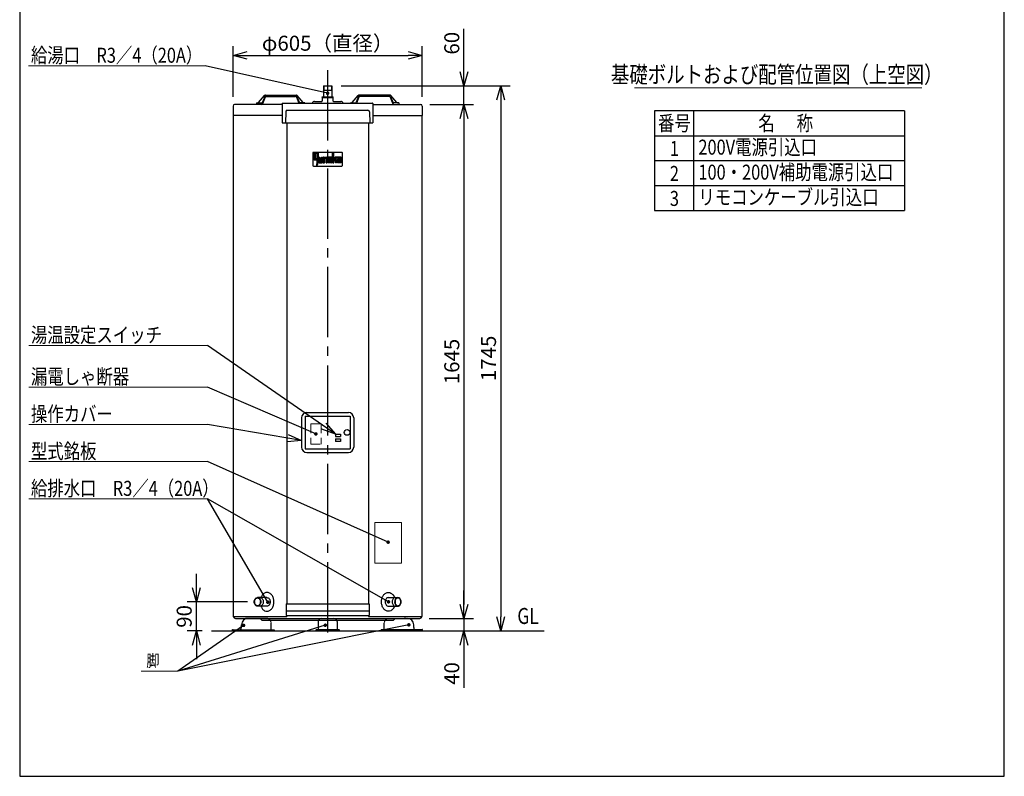
# Model space of a CAD drawing. Extents: x 0 to 3150, y 0 to 4455.
# Drawn here: x 0 to 3150, y 0 to 2422 of the extents above; entities that cross this region are included whole.
import ezdxf
from ezdxf.enums import TextEntityAlignment as Align

# ---------------------------------------------------------------- set-up
doc = ezdxf.new("R2010")
doc.units = 0
doc.header["$LTSCALE"] = 15
doc.header["$PDMODE"] = 35
doc.header["$PDSIZE"] = 1
doc.linetypes.add('HASEN2', pattern=[3, 2, -1])
doc.linetypes.add('ITTEN1', pattern=[21, 15, -2, 2, -2])
doc.layers.get('0').update_dxf_attribs({"color": 3, "linetype": 'CONTINUOUS', "lineweight": 25})
doc.layers.get('Defpoints').update_dxf_attribs({"linetype": 'CONTINUOUS'})
for name, color, linetype in [('BORDER', 5, 'CONTINUOUS'), ('DASH', 3, 'HASEN2'), ('MCEN', 4, 'ITTEN1'), ('ZUKEI', 2, 'CONTINUOUS')]:
    doc.layers.add(name, color=color, linetype=linetype)
for name, color, linetype, lineweight in [('DIM', 7, 'CONTINUOUS', 18), ('DIMTEXT', 7, 'CONTINUOUS', 18), ('HOJO', 5, 'CONTINUOUS', 18), ('WAKU', 3, 'CONTINUOUS', 25)]:
    doc.layers.add(name, color=color, linetype=linetype, lineweight=lineweight)
doc.styles.get("Standard").update_dxf_attribs({"font": 'sse', "width": 0.8, "bigfont": 'bigfont'})
doc.dimstyles.get("Standard").update_dxf_attribs({"dimscale": 15, "dimtxt": 0.18, "dimasz": 0.18, "dimexe": 0.18, "dimexo": 0.0625, "dimgap": 0.09, "dimtad": 0, "dimtih": 1, "dimtoh": 1, "dimdec": 4, "dimzin": 0, "dimdsep": 46, "dimtxsty": 'STANDARD', "dimcen": 0.09, "dimadec": 0, "dimazin": 0, "dimtfac": 1, "dimtdec": 4, "dimtofl": 0, "dimtmove": 0, "dimatfit": 3, "dimfxl": 1, "dimtolj": 1, "dimtzin": 0, "dimarcsym": 0})
pattern_1 = [(45, (886.56462, 1770.77531), (-0.1122532, 0.1122532), [])]

# ---------------------------------------------------------------- blocks, each defined once
blk = doc.blocks.new('waku0')
for p, q in [((0, 1), (0, 0)), ((1, 0), (1, 1)), ((0, 0), (1, 0))]:
    blk.add_line(p, q)
blk = doc.blocks.new('_Open30')
at = {"color": 0, "linetype": 'ByBlock', "lineweight": -2}
for p, q in [((-1, 0.268), (0, 0)), ((0, 0), (-1, -0.268)), ((0, 0), (-1, 0))]:
    blk.add_line(p, q, dxfattribs=at)
blk = doc.blocks.new('*D10')
at = {"layer": 'Defpoints', "color": 0}
for p in [(565.3, 558.5), (759.1, 558.5), (613.3, 465.2)]:
    blk.add_point(p, dxfattribs=at)
at = {"layer": 'DIM', "color": 0, "lineweight": -2}
for p, q in [((565.3, 603.5), (565.3, 648.5)), ((729.1, 558.5), (535.3, 558.5)), ((565.3, 465.2), (565.3, 558.5)), ((583.3, 465.2), (535.3, 465.2)), ((565.3, 420.2), (565.3, 375.2))]:
    blk.add_line(p, q, dxfattribs=at)
at = {"layer": 'DIM', "color": 0, "lineweight": -2, "xscale": 45, "yscale": 45, "zscale": 45}
for p, rotation in [((565.3, 558.5), 270), ((565.3, 465.2), 90)]:
    blk.add_blockref('_Open30', p, dxfattribs=dict(at, rotation=rotation))
at = {"layer": 'DIM', "color": 0, "lineweight": 18, "insert": (526.3, 511.8), "char_height": 48, "attachment_point": 5, "rotation": 90}
blk.add_mtext('\\A1;90', dxfattribs=at)
blk = doc.blocks.new('*D11')
at = {"layer": 'Defpoints', "color": 0}
for p in [(998.7, 2210.4), (985.1, 465.2), (1538.8, 465.2)]:
    blk.add_point(p, dxfattribs=at)
at = {"layer": 'DIM', "color": 0, "lineweight": -2}
for p, q in [((1028.7, 2210.4), (1568.8, 2210.4)), ((1538.8, 2165.4), (1538.8, 510.2)), ((1015.1, 465.2), (1568.8, 465.2))]:
    blk.add_line(p, q, dxfattribs=at)
at = {"layer": 'DIM', "color": 0, "lineweight": -2, "xscale": 45, "yscale": 45, "zscale": 45}
for p, rotation in [((1538.8, 2210.4), 90), ((1538.8, 465.2), 270)]:
    blk.add_blockref('_Open30', p, dxfattribs=dict(at, rotation=rotation))
at = {"layer": 'DIM', "color": 0, "lineweight": 18, "insert": (1499.8, 1337.8), "char_height": 48, "attachment_point": 5, "rotation": 90}
blk.add_mtext('\\A1;1745', dxfattribs=at)
blk = doc.blocks.new('*D12')
at = {"layer": 'Defpoints', "color": 0}
for p in [(1282.6, 2150.4), (1280.2, 505.2), (1421.4, 505.2)]:
    blk.add_point(p, dxfattribs=at)
at = {"layer": 'DIM', "color": 0, "lineweight": -2}
for p, q in [((1312.6, 2150.4), (1451.4, 2150.4)), ((1421.4, 2105.4), (1421.4, 550.2)), ((1310.2, 505.2), (1451.4, 505.2))]:
    blk.add_line(p, q, dxfattribs=at)
at = {"layer": 'DIM', "color": 0, "lineweight": -2, "xscale": 45, "yscale": 45, "zscale": 45}
for p, rotation in [((1421.4, 2150.4), 90), ((1421.4, 505.2), 270)]:
    blk.add_blockref('_Open30', p, dxfattribs=dict(at, rotation=rotation))
at = {"layer": 'DIM', "color": 0, "lineweight": 18, "insert": (1382.4, 1327.8), "char_height": 48, "attachment_point": 5, "rotation": 90}
blk.add_mtext('\\A1;1645', dxfattribs=at)
blk = doc.blocks.new('*D13')
at = {"layer": 'Defpoints', "color": 0}
for p in [(1319.4, 505.2), (1317, 465.2), (1421.4, 465.2)]:
    blk.add_point(p, dxfattribs=at)
at = {"layer": 'DIM', "color": 0, "lineweight": -2}
for p, q in [((1421.4, 550.2), (1421.4, 595.2)), ((1349.4, 505.2), (1451.4, 505.2)), ((1421.4, 505.2), (1421.4, 465.2)), ((1347, 465.2), (1451.4, 465.2)), ((1421.4, 420.2), (1421.4, 283))]:
    blk.add_line(p, q, dxfattribs=at)
at = {"layer": 'DIM', "color": 0, "lineweight": -2, "xscale": 45, "yscale": 45, "zscale": 45}
for p, rotation in [((1421.4, 505.2), 270), ((1421.4, 465.2), 90)]:
    blk.add_blockref('_Open30', p, dxfattribs=dict(at, rotation=rotation))
at = {"layer": 'DIM', "color": 0, "lineweight": 18, "insert": (1382.4, 329.1), "char_height": 48, "attachment_point": 5, "rotation": 90}
blk.add_mtext('\\A1;40', dxfattribs=at)
blk = doc.blocks.new('*D14')
at = {"layer": 'Defpoints', "color": 0}
for p in [(998.7, 2210.4), (1421.4, 2210.4), (1321.8, 2150.4)]:
    blk.add_point(p, dxfattribs=at)
at = {"layer": 'DIM', "color": 0, "lineweight": -2}
for p, q in [((1421.4, 2255.4), (1421.4, 2392.5)), ((1028.7, 2210.4), (1451.4, 2210.4)), ((1421.4, 2150.4), (1421.4, 2210.4)), ((1351.8, 2150.4), (1451.4, 2150.4)), ((1421.4, 2105.4), (1421.4, 2060.4))]:
    blk.add_line(p, q, dxfattribs=at)
at = {"layer": 'DIM', "color": 0, "lineweight": -2, "xscale": 45, "yscale": 45, "zscale": 45}
for p, rotation in [((1421.4, 2210.4), 270), ((1421.4, 2150.4), 90)]:
    blk.add_blockref('_Open30', p, dxfattribs=dict(at, rotation=rotation))
at = {"layer": 'DIM', "color": 0, "lineweight": 18, "insert": (1382.4, 2346.5), "char_height": 48, "attachment_point": 5, "rotation": 90}
blk.add_mtext('\\A1;60', dxfattribs=at)
blk = doc.blocks.new('*D15')
at = {"layer": 'Defpoints', "color": 0}
for p in [(1287.6, 2307.4), (682.6, 2145.4), (1287.6, 2145.4)]:
    blk.add_point(p, dxfattribs=at)
at = {"layer": 'DIM', "color": 0, "lineweight": -2}
for p, q in [((682.6, 2175.4), (682.6, 2337.4)), ((1287.6, 2175.4), (1287.6, 2337.4)), ((727.6, 2307.4), (1242.6, 2307.4))]:
    blk.add_line(p, q, dxfattribs=at)
at = {"layer": 'DIM', "color": 0, "lineweight": -2, "xscale": 45, "yscale": 45, "zscale": 45, "rotation": 180}
blk.add_blockref('_Open30', (682.6, 2307.4), dxfattribs=at)
at = {"layer": 'DIM', "color": 0, "lineweight": -2, "xscale": 45, "yscale": 45, "zscale": 45}
blk.add_blockref('_Open30', (1287.6, 2307.4), dxfattribs=at)
at = {"layer": 'DIM', "color": 0, "lineweight": 18, "insert": (985.1, 2346.4), "char_height": 48, "attachment_point": 5}
blk.add_mtext('\\A1;φ605（直径）', dxfattribs=at)

msp = doc.modelspace()

# ---------------------------------------------------------------- hatches: boundary and pattern name
h = msp.add_hatch()
h.set_pattern_fill('ANSI31', scale=0.05, style=0)
h.set_pattern_definition(pattern_1)
edge = h.paths.add_edge_path()
edge.add_line((941.38635099, 1995.16429334), (945.46515099, 1995.16429334))
edge.add_line((945.46515099, 1995.16429334), (945.46515099, 1978.10749334))
edge.add_arc((946.57755099, 1978.10749334), 1.1124, 180, 270)
edge.add_line((946.57755099, 1976.99509334), (950.28555099, 1976.99509334))
edge.add_line((950.28555099, 1976.99509334), (950.28555099, 1995.16429334))
edge.add_line((950.28555099, 1995.16429334), (954.36435099, 1995.16429334))
edge.add_line((954.36435099, 1995.16429334), (954.36435099, 1964.75869334))
edge.add_line((954.36435099, 1964.75869334), (954.36435099, 1964.69733445))
edge.add_arc((939.53235099, 1964.69733445), 14.832, -38.1572265874, 0, ccw=False)
edge.add_line((951.19502459, 1955.5338052), (950.28555099, 1954.37629334))
edge.add_line((950.28555099, 1954.37629334), (950.28555099, 1972.91629334))
edge.add_line((950.28555099, 1972.91629334), (943.24035099, 1972.91629334))
edge.add_arc((943.24035099, 1974.77029334), 1.854, 180, 270, ccw=False)
edge.add_line((941.38635099, 1974.77029334), (941.38635099, 1995.16429334))
edge = h.paths.add_edge_path(flags=16)
edge.add_line((954.36435099, 1964.75869334), (954.36435099, 1964.69733445))
h = msp.add_hatch()
h.set_pattern_fill('ANSI31', scale=0.05, style=0)
h.set_pattern_definition(pattern_1)
edge = h.paths.add_edge_path()
edge.add_line((1014.43395099, 1982.18629334), (1009.24275099, 1982.18629334))
edge.add_line((1009.24275099, 1982.18629334), (1004.79315099, 1974.77029334))
edge.add_line((1004.79315099, 1974.77029334), (1004.79315099, 1995.16429334))
edge.add_line((1004.79315099, 1995.16429334), (1000.71435099, 1995.16429334))
edge.add_line((1000.71435099, 1995.16429334), (1000.71435099, 1963.64629334))
edge.add_line((1000.71435099, 1963.64629334), (1004.79315099, 1963.64629334))
edge.add_line((1004.79315099, 1963.64629334), (1004.79315099, 1970.69149334))
edge.add_line((1004.79315099, 1970.69149334), (1008.87195099, 1970.69149334))
edge.add_arc((1008.87195099, 1969.57909334), 1.1124, 0, 90, ccw=False)
edge.add_line((1009.98435099, 1969.57909334), (1009.98435099, 1963.64629334))
edge.add_line((1009.98435099, 1963.64629334), (1014.06315099, 1963.64629334))
edge.add_line((1014.06315099, 1963.64629334), (1014.06315099, 1972.91629334))
edge.add_arc((1012.20915099, 1972.91629334), 1.854, 0, 90)
edge.add_line((1012.20915099, 1974.77029334), (1009.98435099, 1974.77029334))
edge.add_line((1009.98435099, 1974.77029334), (1014.43395099, 1982.18629334))
h = msp.add_hatch()
h.set_pattern_fill('ANSI31', scale=0.05, style=0)
h.set_pattern_definition(pattern_1)
edge = h.paths.add_edge_path()
edge.add_line((956.21835099, 1982.18629334), (960.29715099, 1982.18629334))
edge.add_line((960.29715099, 1982.18629334), (960.29715099, 1968.83749334))
edge.add_arc((961.40955099, 1968.83749334), 1.1124, 180, 270)
edge.add_line((961.40955099, 1967.72509334), (964.00515099, 1967.72509334))
edge.add_arc((964.00515099, 1968.83749334), 1.1124, 270, 360)
edge.add_line((965.11755099, 1968.83749334), (965.11755099, 1982.18629334))
edge.add_line((965.11755099, 1982.18629334), (969.19635099, 1982.18629334))
edge.add_line((969.19635099, 1982.18629334), (969.19635099, 1965.50029334))
edge.add_arc((967.34235099, 1965.50029334), 1.854, -90, 0, ccw=False)
edge.add_line((967.34235099, 1963.64629334), (958.07235099, 1963.64629334))
edge.add_arc((958.07235099, 1965.50029334), 1.854, 180, 270, ccw=False)
edge.add_line((956.21835099, 1965.50029334), (956.21835099, 1982.18629334))
h = msp.add_hatch()
h.set_pattern_fill('ANSI31', scale=0.05, style=0)
h.set_pattern_definition(pattern_1)
edge = h.paths.add_edge_path()
edge.add_arc((972.90435099, 1980.33229334), 1.854, 90, 180)
edge.add_line((971.05035099, 1980.33229334), (971.05035099, 1963.64629334))
edge.add_line((971.05035099, 1963.64629334), (975.12915099, 1963.64629334))
edge.add_line((975.12915099, 1963.64629334), (975.12915099, 1976.99509334))
edge.add_arc((976.24155099, 1976.99509334), 1.1124, 90, 180, ccw=False)
edge.add_line((976.24155099, 1978.10749334), (978.83715099, 1978.10749334))
edge.add_arc((978.83715099, 1976.99509334), 1.1124, 0, 90, ccw=False)
edge.add_line((979.94955099, 1976.99509334), (979.94955099, 1963.64629334))
edge.add_line((979.94955099, 1963.64629334), (984.02835099, 1963.64629334))
edge.add_line((984.02835099, 1963.64629334), (984.02835099, 1980.33229334))
edge.add_arc((982.17435099, 1980.33229334), 1.854, 0, 90)
edge.add_line((982.17435099, 1982.18629334), (972.90435099, 1982.18629334))
h = msp.add_hatch()
h.set_pattern_fill('ANSI31', scale=0.05, style=0)
h.set_pattern_definition(pattern_1)
edge = h.paths.add_edge_path()
edge.add_line((997.00635099, 1982.18629334), (987.73635099, 1982.18629334))
edge.add_arc((987.73635099, 1980.33229334), 1.854, 90, 180)
edge.add_line((985.88235099, 1980.33229334), (985.88235099, 1965.50029334))
edge.add_arc((987.73635099, 1965.50029334), 1.854, 180, 270)
edge.add_line((987.73635099, 1963.64629334), (997.00635099, 1963.64629334))
edge.add_arc((997.00635099, 1965.50029334), 1.854, 270, 360)
edge.add_line((998.86035099, 1965.50029334), (998.86035099, 1980.33229334))
edge.add_arc((997.00635099, 1980.33229334), 1.854, 0, 90)
edge = h.paths.add_edge_path(flags=16)
edge.add_arc((993.66915099, 1976.99509334), 1.1124, 0, 90)
edge.add_line((993.66915099, 1978.10749334), (991.07355099, 1978.10749334))
edge.add_arc((991.07355099, 1976.99509334), 1.1124, 90, 180)
edge.add_line((989.96115099, 1976.99509334), (989.96115099, 1968.83749334))
edge.add_arc((991.07355099, 1968.83749334), 1.1124, 180, 270)
edge.add_line((991.07355099, 1967.72509334), (993.66915099, 1967.72509334))
edge.add_arc((993.66915099, 1968.83749334), 1.1124, 270, 360)
edge.add_line((994.78155099, 1968.83749334), (994.78155099, 1976.99509334))
h = msp.add_hatch()
h.set_pattern_fill('ANSI31', scale=0.05, style=0)
h.set_pattern_definition(pattern_1)
edge = h.paths.add_edge_path()
edge.add_line((1027.04115099, 1982.18629334), (1015.91715099, 1982.18629334))
edge.add_line((1015.91715099, 1982.18629334), (1015.91715099, 1978.10749334))
edge.add_line((1015.91715099, 1978.10749334), (1024.81635099, 1978.10749334))
edge.add_line((1024.81635099, 1978.10749334), (1024.81635099, 1974.77029334))
edge.add_line((1024.81635099, 1974.77029334), (1017.77115099, 1974.77029334))
edge.add_arc((1017.77115099, 1972.91629334), 1.854, 90, 180)
edge.add_line((1015.91715099, 1972.91629334), (1015.91715099, 1965.50029334))
edge.add_arc((1017.77115099, 1965.50029334), 1.854, 180, 270)
edge.add_line((1017.77115099, 1963.64629334), (1027.04115099, 1963.64629334))
edge.add_arc((1027.04115099, 1965.50029334), 1.854, 270, 360)
edge.add_line((1028.89515099, 1965.50029334), (1028.89515099, 1980.33229334))
edge.add_arc((1027.04115099, 1980.33229334), 1.854, 0, 90)
edge = h.paths.add_edge_path(flags=16)
edge.add_arc((1021.10835099, 1969.57909334), 1.1124, 90, 180)
edge.add_line((1019.99595099, 1969.57909334), (1019.99595099, 1968.83749334))
edge.add_arc((1021.10835099, 1968.83749334), 1.1124, 180, 270)
edge.add_line((1021.10835099, 1967.72509334), (1024.81635099, 1967.72509334))
edge.add_line((1024.81635099, 1967.72509334), (1024.81635099, 1970.69149334))
edge.add_line((1024.81635099, 1970.69149334), (1021.10835099, 1970.69149334))

# ---------------------------------------------------------------- linework, layer by layer
at = {"color": 7}
for p, q in [((937.64555099, 1995.16629334), (937.64555099, 1955.16629334)), ((1030.64555099, 1997.16629334), (939.64555099, 1997.16629334)), ((941.38635099, 1995.16429334), (941.38635099, 1974.77029334)), ((941.38635099, 1995.16429334), (945.46515099, 1995.16429334)), ((945.46515099, 1995.16429334), (945.46515099, 1978.10749334)), ((950.28555099, 1995.16429334), (950.28555099, 1976.99509334)), ((950.28555099, 1995.16429334), (954.36435099, 1995.16429334)), ((954.36435099, 1995.16429334), (954.36435099, 1964.75869334)), ((1000.71435099, 1963.64629334), (1000.71435099, 1995.16429334)), ((1000.71435099, 1995.16429334), (1004.79315099, 1995.16429334)), ((1004.79315099, 1974.77029334), (1004.79315099, 1995.16429334)), ((1032.64555099, 1955.16629334), (1032.64555099, 1995.16629334)), ((939.64555099, 1953.16629334), (1030.64555099, 1953.16629334)), ((943.24035099, 1972.91629334), (950.28555099, 1972.91629334)), ((946.57755099, 1976.99509334), (950.28555099, 1976.99509334)), ((950.28555099, 1972.91629334), (950.28555099, 1954.37629334)), ((951.19502459, 1955.5338052), (950.28555099, 1954.37629334)), ((954.36435099, 1964.75869334), (954.36435099, 1964.69733445)), ((954.36435099, 1964.75869334), (954.36435099, 1964.69733445)), ((956.21835099, 1982.18629334), (956.21835099, 1965.50029334)), ((956.21835099, 1982.18629334), (960.29715099, 1982.18629334)), ((958.07235099, 1963.64629334), (967.34235099, 1963.64629334)), ((960.29715099, 1982.18629334), (960.29715099, 1968.83749334)), ((961.40955099, 1967.72509334), (964.00515099, 1967.72509334)), ((965.11755099, 1982.18629334), (965.11755099, 1968.83749334)), ((965.11755099, 1982.18629334), (969.19635099, 1982.18629334)), ((969.19635099, 1982.18629334), (969.19635099, 1965.50029334)), ((971.05035099, 1963.64629334), (971.05035099, 1980.33229334)), ((971.05035099, 1963.64629334), (975.12915099, 1963.64629334)), ((972.90435099, 1982.18629334), (982.17435099, 1982.18629334)), ((975.12915099, 1963.64629334), (975.12915099, 1976.99509334)), ((976.24155099, 1978.10749334), (978.83715099, 1978.10749334)), ((979.94955099, 1963.64629334), (979.94955099, 1976.99509334)), ((979.94955099, 1963.64629334), (984.02835099, 1963.64629334)), ((984.02835099, 1963.64629334), (984.02835099, 1980.33229334)), ((985.88235099, 1965.50029334), (985.88235099, 1980.33229334)), ((997.00635099, 1982.18629334), (987.73635099, 1982.18629334)), ((997.00635099, 1963.64629334), (987.73635099, 1963.64629334)), ((989.96115099, 1968.83749334), (989.96115099, 1976.99509334)), ((993.66915099, 1978.10749334), (991.07355099, 1978.10749334)), ((993.66915099, 1967.72509334), (991.07355099, 1967.72509334)), ((994.78155099, 1968.83749334), (994.78155099, 1976.99509334)), ((998.86035099, 1965.50029334), (998.86035099, 1980.33229334)), ((1004.79315099, 1963.64629334), (1000.71435099, 1963.64629334)), ((1009.24275099, 1982.18629334), (1004.79315099, 1974.77029334)), ((1004.79315099, 1970.69149334), (1008.87195099, 1970.69149334)), ((1004.79315099, 1963.64629334), (1004.79315099, 1970.69149334)), ((1014.43395099, 1982.18629334), (1009.24275099, 1982.18629334)), ((1014.43395099, 1982.18629334), (1009.98435099, 1974.77029334)), ((1009.98435099, 1974.77029334), (1012.20915099, 1974.77029334)), ((1009.98435099, 1969.57909334), (1009.98435099, 1963.64629334)), ((1014.06315099, 1963.64629334), (1009.98435099, 1963.64629334)), ((1014.06315099, 1972.91629334), (1014.06315099, 1963.64629334)), ((1027.04115099, 1982.18629334), (1015.91715099, 1982.18629334)), ((1015.91715099, 1982.18629334), (1015.91715099, 1978.10749334)), ((1024.81635099, 1978.10749334), (1015.91715099, 1978.10749334)), ((1015.91715099, 1972.91629334), (1015.91715099, 1965.50029334)), ((1017.77115099, 1974.77029334), (1024.81635099, 1974.77029334)), ((1027.04115099, 1963.64629334), (1017.77115099, 1963.64629334)), ((1019.99595099, 1969.57909334), (1019.99595099, 1968.83749334)), ((1021.10835099, 1970.69149334), (1024.81635099, 1970.69149334)), ((1024.81635099, 1967.72509334), (1021.10835099, 1967.72509334)), ((1024.81635099, 1978.10749334), (1024.81635099, 1974.77029334)), ((1024.81635099, 1970.69149334), (1024.81635099, 1967.72509334)), ((1028.89515099, 1980.33229334), (1028.89515099, 1965.50029334))]:
    msp.add_line(p, q, dxfattribs=at)
at = {"color": 7, "lineweight": 25}
msp.add_line((613.28665966, 465.16629334), (1678.35423392, 465.16629334), dxfattribs=at)
at = {"color": 7}
for centre, radius, start, end in [((939.64555099, 1995.16629334), 2, 90, 180), ((1030.64555099, 1995.16629334), 2, 0, 90), ((939.64555099, 1955.16629334), 2, 180, 270), ((943.24035099, 1974.77029334), 1.854, 180, 270), ((946.57755099, 1978.10749334), 1.1124, 180, 270), ((939.53235099, 1964.69733445), 14.832, 321.8427734126, 0), ((958.07235099, 1965.50029334), 1.854, 180, 270), ((961.40955099, 1968.83749334), 1.1124, 180, 270), ((964.00515099, 1968.83749334), 1.1124, 270, 0), ((967.34235099, 1965.50029334), 1.854, 270, 0), ((972.90435099, 1980.33229334), 1.854, 90, 180), ((976.24155099, 1976.99509334), 1.1124, 90, 180), ((978.83715099, 1976.99509334), 1.1124, 0, 90), ((982.17435099, 1980.33229334), 1.854, 0, 90), ((987.73635099, 1980.33229334), 1.854, 90, 180), ((987.73635099, 1965.50029334), 1.854, 180, 270), ((991.07355099, 1976.99509334), 1.1124, 90, 180), ((991.07355099, 1968.83749334), 1.1124, 180, 270), ((993.66915099, 1976.99509334), 1.1124, 0, 90), ((993.66915099, 1968.83749334), 1.1124, 270, 0), ((997.00635099, 1980.33229334), 1.854, 0, 90), ((997.00635099, 1965.50029334), 1.854, 270, 0), ((1008.87195099, 1969.57909334), 1.1124, 0, 90), ((1012.20915099, 1972.91629334), 1.854, 0, 90), ((1017.77115099, 1972.91629334), 1.854, 90, 180), ((1017.77115099, 1965.50029334), 1.854, 180, 270), ((1021.10835099, 1969.57909334), 1.1124, 90, 180), ((1021.10835099, 1968.83749334), 1.1124, 180, 270), ((1027.04115099, 1980.33229334), 1.854, 0, 90), ((1027.04115099, 1965.50029334), 1.854, 270, 0), ((1030.64555099, 1955.16629334), 2, 270, 0)]:
    msp.add_arc(centre, radius, start, end, dxfattribs=at)
at = {"layer": 'BORDER', "color": 7, "lineweight": 18}
msp.add_arc((968.14555099, 2174.36629334), 0, 180, 0, dxfattribs=at)
at = {"layer": 'DASH', "color": 7, "lineweight": 18}
for p, q in [((931.14555099, 1128.66629334), (964.14555099, 1128.66629334)), ((931.14555099, 1128.66629334), (931.14555099, 1063.66629334)), ((964.14555099, 1128.66629334), (964.14555099, 1063.66629334)), ((931.14555099, 1063.66629334), (964.14555099, 1063.66629334))]:
    msp.add_line(p, q, dxfattribs=at)
at = {"layer": 'DIM', "color": 7, "lineweight": 18}
for p, q in [((593.09524119, 2274.36468442), (28.47335959, 2274.36468442)), ((1966.44540516, 2203.70060505), (2886.07057384, 2203.70060505)), ((600.60396226, 1379.11517605), (28.82532528, 1379.11517605)), ((600.60396226, 1245.76583527), (28.82532528, 1245.76583527)), ((600.60396226, 1126.45403958), (28.82532528, 1126.45403958)), ((600.60396226, 1007.27074278), (28.82532528, 1007.27074278)), ((600.60396226, 888.08744599), (28.82532528, 888.08744599)), ((1136.14555099, 812.24273219), (1136.14555099, 682.24273219)), ((1136.14555099, 812.24273219), (1221.14555099, 812.24273219)), ((1221.14555099, 812.24273219), (1221.14555099, 682.24273219)), ((1136.14555099, 682.24273219), (1221.14555099, 682.24273219)), ((1348.84515683, 465.16629334), (1493.86780218, 465.16629334)), ((1350.69551858, 465.16629334), (1614.57384656, 465.16629334)), ((506.43270664, 336.21989152), (388.55993429, 336.21989152))]:
    msp.add_line(p, q, dxfattribs=at)
at = {"layer": 'DIMTEXT', "color": 7, "lineweight": 18}
for centre, start, end in [((789.1295811, 490.16629334), 360, 90), ((1181.16152088, 490.16629334), 90, 180)]:
    msp.add_arc(centre, 15, start, end, dxfattribs=at)
at = {"layer": 'HOJO', "color": 7, "lineweight": 18}
for p, q in [((813.94175893, 465.16629334), (687.94251483, 465.16629334)), ((1156.34934305, 465.16629334), (1282.34858715, 465.16629334))]:
    msp.add_line(p, q, dxfattribs=at)
at = {"layer": 'MCEN', "color": 7, "lineweight": 25}
msp.add_line((985.14555099, 2260.36629334), (985.14555099, 441.47336038), dxfattribs=at)
at = {"layer": 'WAKU', "color": 7}
for p, q in [((2830.81519332, 2130.57025212), (2030.81519332, 2130.57025212)), ((2030.81519332, 2130.57025212), (2030.81519332, 1810.57025212)), ((2155.90567756, 2130.57025212), (2155.90567756, 1810.57025212)), ((2830.81519332, 2130.57025212), (2830.81519332, 1810.57025212)), ((2030.81519332, 2050.57025212), (2830.81519332, 2050.57025212)), ((2030.81519332, 1970.57025212), (2830.81519332, 1970.57025212)), ((2030.81519332, 1890.57025212), (2830.81519332, 1890.57025212)), ((2030.81519332, 1810.57025212), (2830.81519332, 1810.57025212))]:
    msp.add_line(p, q, dxfattribs=at)
at = {"layer": 'ZUKEI', "color": 7, "lineweight": 25}
for p, q in [((971.54555099, 2210.36629334), (998.74555099, 2210.36629334)), ((971.54555099, 2210.36629334), (971.54555099, 2174.36629334)), ((973.14555099, 2210.36629334), (973.14555099, 2195.83629334)), ((997.14555099, 2210.36629334), (997.14555099, 2195.83629334)), ((998.74555099, 2210.36629334), (998.74555099, 2174.36629334)), ((763.54328968, 2156.41017553), (782.94856607, 2178.97445042)), ((783.78582593, 2175.86414554), (776.51832993, 2157.86844114)), ((785.13506822, 2173.86414554), (776.65603376, 2152.86844114)), ((785.98130686, 2180.36629334), (884.30982564, 2180.36629334)), ((787.49479328, 2178.36629334), (882.79633028, 2178.36629334)), ((788.84403557, 2176.36629334), (881.44711218, 2176.36629334)), ((885.15603376, 2173.86414554), (892.8282433, 2154.86629334)), ((886.50527605, 2175.86414554), (893.77277205, 2157.86844114)), ((906.7478123, 2156.41017553), (887.3425359, 2178.97445042)), ((968.14555099, 2174.36629334), (1002.14555099, 2174.36629334)), ((971.54555099, 2195.83629334), (998.74555099, 2195.83629334)), ((971.54555099, 2194.23629334), (973.14555099, 2195.83629334)), ((998.74555099, 2194.23629334), (997.14555099, 2195.83629334)), ((1063.54328968, 2156.41017553), (1082.94856607, 2178.97445042)), ((1083.78582593, 2175.86414554), (1076.51832993, 2157.86844114)), ((1085.13506822, 2173.86414554), (1077.46285868, 2154.86629334)), ((1184.30979512, 2180.36629334), (1085.98127634, 2180.36629334)), ((1182.7963087, 2178.36629334), (1087.4947717, 2178.36629334)), ((1181.44706641, 2176.36629334), (1088.8439898, 2176.36629334)), ((1185.15603376, 2173.86414554), (1193.63506822, 2152.86844114)), ((1186.50527605, 2175.86414554), (1193.77277205, 2157.86844114)), ((1206.7478123, 2156.41017553), (1187.3425359, 2178.97445042)), ((682.64555099, 2145.36629334), (682.64555099, 2115.36629334)), ((840.14555099, 2150.36629334), (687.64555099, 2150.36629334)), ((757.64555099, 2155.36629334), (757.64555099, 2150.36629334)), ((757.64555099, 2155.36629334), (773.10038294, 2155.36629334)), ((840.14555099, 2153.86629334), (840.14555099, 2091.86629334)), ((841.14555099, 2154.86629334), (1129.14555099, 2154.86629334)), ((912.64555099, 2155.36629334), (897.19071904, 2155.36629334)), ((912.64557257, 2155.36629334), (912.64557257, 2154.86629334)), ((943.14555099, 2160.36629334), (966.14555099, 2160.36629334)), ((968.14555099, 2172.36629334), (1002.14555099, 2172.36629334)), ((968.14555099, 2172.36629334), (968.14555099, 2162.36629334)), ((1002.14555099, 2172.36629334), (1002.14555099, 2162.36629334)), ((1004.14555099, 2160.36629334), (1027.14555099, 2160.36629334)), ((1057.64552941, 2155.36629334), (1057.64552941, 2154.86629334)), ((1057.64555099, 2155.36629334), (1073.10038294, 2155.36629334)), ((1130.14555099, 2153.86629334), (1130.14555099, 2091.86629334)), ((1130.14555099, 2150.36629334), (1282.64555099, 2150.36629334)), ((1212.64555099, 2155.36629334), (1197.19071904, 2155.36629334)), ((1212.64555099, 2155.36629334), (1212.64555099, 2150.36629334)), ((1287.64555099, 2145.36629334), (1287.64555099, 2115.36629334)), ((840.14555099, 2115.36629334), (682.64555099, 2115.36629334)), ((683.24555099, 2115.36629334), (683.24555099, 511.16629334)), ((851.02367501, 2126.9912543), (850.14555099, 2091.86629334)), ((856.02211325, 2131.86629334), (1114.26898873, 2131.86629334)), ((1119.26742697, 2126.9912543), (1120.14555099, 2091.86629334)), ((1130.14555099, 2115.36629334), (1287.64555099, 2115.36629334)), ((1287.04555099, 2115.36629334), (1287.04555099, 511.16629334)), ((840.14555099, 2091.86629334), (1130.14555099, 2091.86629334)), ((854.14555099, 2091.86629334), (854.14555099, 552.16629334)), ((1116.14555099, 2091.86629334), (1116.14555099, 552.16629334)), ((901.64555099, 1147.66629334), (901.64555099, 1053.66629334)), ((913.64555099, 1153.16629334), (913.64555099, 1048.16629334)), ((913.64555099, 1153.16629334), (1057.64555099, 1153.16629334)), ((918.64555099, 1164.66629334), (1051.64555099, 1164.66629334)), ((1057.64555099, 1153.16629334), (1057.64555099, 1048.16629334)), ((1068.64555099, 1147.66629334), (1068.64555099, 1053.66629334)), ((1010.14555099, 1095.16629334), (1010.14555099, 1087.16629334)), ((1010.14555099, 1095.16629334), (1026.14555099, 1095.16629334)), ((1010.14555099, 1087.16629334), (1026.14555099, 1087.16629334)), ((1010.14555099, 1080.16629334), (1010.14555099, 1072.16629334)), ((1010.14555099, 1080.16629334), (1026.14555099, 1080.16629334)), ((1026.14555099, 1072.16629334), (1010.14555099, 1072.16629334)), ((1026.14555099, 1095.16629334), (1026.14555099, 1087.16629334)), ((1026.14555099, 1080.16629334), (1026.14555099, 1072.16629334)), ((913.64555099, 1048.16629334), (1057.64555099, 1048.16629334)), ((918.64555099, 1036.66629334), (1051.64555099, 1036.66629334)), ((791.17633604, 572.06629334), (760.3964863, 572.06629334)), ((1179.58880292, 572.06629334), (1210.36865266, 572.06629334)), ((791.17633604, 544.86629334), (760.3964863, 544.86629334)), ((852.14555099, 552.16629334), (1118.14555099, 552.16629334)), ((852.14555099, 552.16629334), (852.14555099, 515.16629334)), ((1118.14555099, 552.16629334), (1118.14555099, 515.16629334)), ((1179.58880292, 544.86629334), (1210.36865266, 544.86629334)), ((683.24555099, 511.16629334), (854.14555099, 511.16629334)), ((684.24555099, 510.96629334), (684.24555099, 511.16629334)), ((690.04555099, 505.16629334), (1280.24555099, 505.16629334)), ((779.63600607, 505.16629334), (722.17424308, 505.16629334)), ((734.31992515, 505.16629334), (740.64647648, 505.16629334)), ((793.68337316, 505.16629334), (740.64647648, 505.16629334)), ((774.34555099, 500.16629334), (769.34555099, 505.16629334)), ((852.14555099, 530.16629334), (1118.14555099, 530.16629334)), ((852.14555099, 515.16629334), (1118.14555099, 515.16629334)), ((854.14555099, 515.16629334), (854.14555099, 511.16629334)), ((965.15042231, 505.16629334), (1005.15042231, 505.16629334)), ((1116.14555099, 515.16629334), (1116.14555099, 511.16629334)), ((1116.14555099, 511.16629334), (1287.04555099, 511.16629334)), ((1176.60772882, 505.16629334), (1229.6446255, 505.16629334)), ((1190.65509591, 505.16629334), (1248.1168589, 505.16629334)), ((1195.94555099, 500.16629334), (1200.94555099, 505.16629334)), ((1235.97117683, 505.16629334), (1229.6446255, 505.16629334)), ((1253.010195, 511.16629334), (1287.04555099, 511.16629334)), ((1253.010195, 505.16629334), (1280.24557257, 505.16629334)), ((1286.04555099, 510.96629334), (1286.04555099, 511.16629334)), ((709.76613308, 476.76629334), (709.76613308, 485.16629334)), ((774.34555099, 500.16629334), (1195.94555099, 500.16629334)), ((804.1295811, 469.16629334), (804.1295811, 490.16629334)), ((955.15042231, 495.16629334), (955.15042231, 469.16629334)), ((1015.14067966, 495.16629334), (1015.14067966, 469.16629334)), ((1166.16152088, 469.16629334), (1166.16152088, 490.16629334)), ((1260.52496889, 476.76629334), (1260.52496889, 485.16629334)), ((681.09268442, 470.16629334), (682.69268442, 470.16629334)), ((681.09268442, 468.16629334), (681.09268442, 470.16629334)), ((681.09268442, 468.16629334), (681.09268442, 470.16629334)), ((681.09268442, 469.16629334), (813.94175893, 469.16629334)), ((682.69268442, 469.16629334), (682.69268442, 470.16629334)), ((687.94251483, 465.16629334), (684.24179134, 465.16629334)), ((809.34175893, 465.16629334), (805.23558871, 465.16629334)), ((813.94175893, 469.16629334), (813.94175893, 465.16629334)), ((985.14555099, 469.16629334), (947.64555099, 469.16629334)), ((947.64555099, 469.16629334), (947.64555099, 468.481961)), ((951.14069356, 465.16629334), (971.14555099, 465.16629334)), ((1019.15040842, 465.16629334), (971.14555099, 465.16629334)), ((1022.65040842, 469.16629334), (985.14555099, 469.16629334)), ((1017.71452009, 465.16629334), (1001.81646897, 465.16629334)), ((1017.71452009, 465.16629334), (1001.81646897, 465.16629334)), ((1022.65040842, 468.66629334), (1022.65040842, 469.16629334)), ((1289.19841756, 469.16629334), (1156.34934305, 469.16629334)), ((1156.34934305, 469.16629334), (1156.34934305, 465.16629334)), ((1160.94934305, 465.16629334), (1165.05551326, 465.16629334)), ((1282.34858715, 465.16629334), (1286.04931064, 465.16629334)), ((1287.59841756, 469.16629334), (1287.59841756, 470.16629334)), ((1289.19841756, 470.16629334), (1287.59841756, 470.16629334)), ((1289.19841756, 468.16629334), (1289.19841756, 470.16629334)), ((1289.19841756, 468.16629334), (1289.19841756, 470.16629334))]:
    msp.add_line(p, q, dxfattribs=at)
for points in [[(771.20540844, 558.46629334, -0.0769657558), (770.37660551, 553.11395633, -0.0868255636), (768.15398701, 548.84964112, -0.1057457996), (764.3642823, 545.61594959, -0.1455683688), (760.78720402, 544.86629334, -0.1245603995), (756.95104062, 545.83702258, -0.1057457996), (753.42042102, 548.84964112, -0.0868255636), (751.19780252, 553.11395633, -0.0769657558), (750.36899959, 558.46629334, -0.0769657558), (751.19780252, 563.81863036, -0.0868255636), (753.42042102, 568.08294556, -0.1057457996), (756.95104062, 571.0955641, -0.1245603995), (760.78720402, 572.06629334, -0.1245603995), (764.62336741, 571.0955641, -0.1057457996), (768.15398701, 568.08294556, -0.0868255636), (770.37660551, 563.81863036, -0.0769657558)], [(769.94800099, 558.46629334, -0.0769657558), (769.17808663, 553.49425355, -0.0868255636), (767.15580064, 549.61429624, -0.1057457996), (763.76621225, 546.72201727, -0.1481106049), (760.83976044, 546.12390366, -0.1265208153), (757.54911067, 546.94309026, -0.1057457996), (754.41860739, 549.61429624, -0.0868255636), (752.3963214, 553.49425355, -0.0769657558), (751.62640704, 558.46629334, -0.0769657558), (752.3963214, 563.43833313, -0.0868255636), (754.41860739, 567.31829044, -0.1057457996), (757.54911067, 569.98949642, -0.1245603995), (760.78720402, 570.80888589, -0.1245603995), (764.02529736, 569.98949642, -0.1057457996), (767.15580064, 567.31829044, -0.0868255636), (769.17808663, 563.43833313, -0.0769657558)], [(1199.55973051, 558.46629334, 0.0769657558), (1200.38853344, 553.11395633, 0.0868255636), (1202.61115194, 548.84964112, 0.1057457996), (1206.40085666, 545.61594959, 0.1455683688), (1209.97793494, 544.86629334, 0.1245603995), (1213.81409833, 545.83702258, 0.1057457996), (1217.34471794, 548.84964112, 0.0868255636), (1219.56733644, 553.11395633, 0.0769657558), (1220.39613937, 558.46629334, 0.0769657558), (1219.56733644, 563.81863036, 0.0868255636), (1217.34471794, 568.08294556, 0.1057457996), (1213.81409833, 571.0955641, 0.1245603995), (1209.97793494, 572.06629334, 0.1245603995), (1206.14177155, 571.0955641, 0.1057457996), (1202.61115194, 568.08294556, 0.0868255636), (1200.38853344, 563.81863036, 0.0769657558)], [(1200.81713796, 558.46629334, 0.0769657558), (1201.58705233, 553.49425355, 0.0868255636), (1203.60933832, 549.61429624, 0.1057457996), (1206.99892671, 546.72201727, 0.1481106049), (1209.92537852, 546.12390366, 0.1265208153), (1213.21602829, 546.94309026, 0.1057457996), (1216.34653157, 549.61429624, 0.0868255636), (1218.36881756, 553.49425355, 0.0769657558), (1219.13873192, 558.46629334, 0.0769657558), (1218.36881756, 563.43833313, 0.0868255636), (1216.34653157, 567.31829044, 0.1057457996), (1213.21602829, 569.98949642, 0.1245603995), (1209.97793494, 570.80888589, 0.1245603995), (1206.73984159, 569.98949642, 0.1057457996), (1203.60933832, 567.31829044, 0.0868255636), (1201.58705233, 563.43833313, 0.0769657558)]]:
    msp.add_lwpolyline(points, format="xyb", close=True, dxfattribs=at)
for points in [[(768.87354937, 572.06629334, -0.1245603995), (772.70971276, 571.0955641, -0.1057457996), (776.24033237, 568.08294556, -0.0868255636), (778.46295087, 563.81863036, -0.0769657558), (779.2917538, 558.46629334, -0.0769657558)], [(771.33337248, 544.84448731, 0.0699238281), (775.46079175, 537.2530899, 0.1062396368), (783.58295308, 530.10782533, 0.1495559562), (791.17633604, 528.46629334, 0.1281482373), (799.31420617, 530.58682406, 0.1062396368), (806.89188033, 537.2530899, 0.0851721693), (811.6256539, 546.62602101, 0.0745735508), (813.40147191, 558.46629334, 0.0745735508), (811.6256539, 570.30656567, 0.0851721693), (806.89188033, 579.67949678, 0.1062396368), (799.31420617, 586.34576262, 0.1281482373), (791.17633604, 588.46629334, 0.1281482373), (783.0384659, 586.34576262, 0.1062396368), (775.46079175, 579.67949678, 0.070248734), (771.31931438, 572.05049142, 0.0745735508)], [(791.17633604, 572.06629334, -0.1245603995), (795.01249943, 571.0955641, -0.1057457996), (798.54311904, 568.08294556, -0.0868255636), (800.76573753, 563.81863036, -0.0769657558), (801.59454046, 558.46629334, -0.0769657558)], [(1199.43176647, 544.84448731, -0.0699238281), (1195.30434721, 537.2530899, -0.1062396368), (1187.18218588, 530.10782533, -0.1495559562), (1179.58880292, 528.46629334, -0.1281482373), (1171.45093278, 530.58682406, -0.1062396368), (1163.87325863, 537.2530899, -0.0851721693), (1159.13948505, 546.62602101, -0.0745735508), (1157.36366705, 558.46629334, -0.0745735508), (1159.13948505, 570.30656567, -0.0851721693), (1163.87325863, 579.67949678, -0.1062396368), (1171.45093278, 586.34576262, -0.1281482373), (1179.58880292, 588.46629334, -0.1281482373), (1187.72667305, 586.34576262, -0.1062396368), (1195.30434721, 579.67949678, -0.070248734), (1199.44582458, 572.05049142, -0.0745735508)], [(1179.58880292, 572.06629334, 0.1245603995), (1175.75263953, 571.0955641, 0.1057457996), (1172.22201992, 568.08294556, 0.0868255636), (1169.99940142, 563.81863036, 0.0769657558), (1169.17059849, 558.46629334, 0.0769657558)], [(1201.89158959, 572.06629334, 0.1245603995), (1198.05542619, 571.0955641, 0.1057457996), (1194.52480659, 568.08294556, 0.0868255636), (1192.30218809, 563.81863036, 0.0769657558), (1191.47338516, 558.46629334, 0.0769657558)], [(779.2917538, 558.46629334, -0.0769657558), (778.46295087, 553.11395633, -0.0868255636), (776.24033237, 548.84964112, -0.1057457996), (772.45062765, 545.61594959, -0.1455683688), (768.87354937, 544.86629334, -0.1245603995)], [(801.59454046, 558.46629334, -0.0769657558), (800.76573753, 553.11395633, -0.0868255636), (798.54311904, 548.84964112, -0.1057457996), (794.75341432, 545.61594959, -0.1455683688), (791.17633604, 544.86629334, -0.1245603995)], [(1169.17059849, 558.46629334, 0.0769657558), (1169.99940142, 553.11395633, 0.0868255636), (1172.22201992, 548.84964112, 0.1057457996), (1176.01172464, 545.61594959, 0.1455683688), (1179.58880292, 544.86629334, 0.1245603995)], [(1191.47338516, 558.46629334, 0.0769657558), (1192.30218809, 553.11395633, 0.0868255636), (1194.52480659, 548.84964112, 0.1057457996), (1198.31451131, 545.61594959, 0.1455683688), (1201.89158959, 544.86629334, 0.1245603995)]]:
    msp.add_lwpolyline(points, format="xyb", dxfattribs=at)
msp.add_circle((1047.39555099, 1100.66629334), 9, dxfattribs=at)
for centre, radius, start, end in [((785.98130686, 2176.36629334), 4, 90, 139.3044689605), ((787.49479328, 2174.36629334), 4, 90, 158.0088700829), ((788.84403557, 2172.36629334), 4, 90, 158.0088700829), ((881.44706641, 2172.36629334), 4, 21.9911299171, 90), ((882.7963087, 2174.36629334), 4, 21.9911299171, 90), ((884.30979512, 2176.36629334), 4, 40.6955310395, 90), ((968.14555099, 2173.36629334), 1, 90.0024727917, 270.0000000008), ((1002.14555099, 2173.36629334), 1, 269.9999999857, 90.0000000143), ((1085.98130686, 2176.36629334), 4, 90, 139.3044689605), ((1087.49479328, 2174.36629334), 4, 90, 158.0088700829), ((1088.84403557, 2172.36629334), 4, 90, 158.0088700829), ((1181.44706641, 2172.36629334), 4, 21.9911299171, 90), ((1182.7963087, 2174.36629334), 4, 21.9911299171, 90), ((1184.30979512, 2176.36629334), 4, 40.6955310395, 90), ((687.64555099, 2145.36629334), 5, 90, 180), ((761.26873409, 2158.36629334), 3, 270.0000000001, 319.3044689605), ((772.80936258, 2159.36629334), 4, 270, 338.0088700829), ((772.94706641, 2154.36629334), 4, 269.9999999999, 338.0088700828), ((841.14555099, 2153.86629334), 1, 90, 180), ((897.4817394, 2159.36629334), 4, 201.9911299171, 270), ((909.02236789, 2158.36629334), 3, 220.6955310395, 269.9999999999), ((943.14555099, 2152.36629334), 8, 90, 161.790043136), ((966.14555099, 2162.36629334), 2, 270, 0), ((1004.14555099, 2162.36629334), 2, 180, 270), ((1027.14555099, 2152.36629334), 8, 18.209956864, 90), ((1061.26873409, 2158.36629334), 3, 270.0000000001, 319.3044689605), ((1072.80936258, 2159.36629334), 4, 270, 338.0088700829), ((1129.14555099, 2153.86629334), 1, 0, 90), ((1129.14555099, 2153.86629334), 1, 0, 90), ((1197.34403557, 2154.36629334), 4, 201.9911299172, 270.0000000001), ((1197.4817394, 2159.36629334), 4, 201.9911299171, 270), ((1209.02236789, 2158.36629334), 3, 220.6955310395, 269.9999999999), ((1282.64555099, 2145.36629334), 5, 0, 90), ((856.02211325, 2126.86629334), 5, 90, 178.5679038158), ((1114.26898873, 2126.86629334), 5, 1.4320961842, 90), ((918.64555099, 1147.66629334), 17, 90, 180), ((1051.64555099, 1147.66629334), 17, 0, 90), ((918.64555099, 1053.66629334), 17, 180, 270), ((1051.64555099, 1053.66629334), 17, 270, 0), ((690.04555099, 510.96629334), 5.8, 180, 270), ((729.76613308, 485.16629334), 20, 90, 180), ((965.15042231, 495.16629334), 10, 90, 180), ((1005.15042231, 495.16629334), 10, 0, 90), ((1240.52496889, 485.16629334), 20, 0, 90), ((1280.24555099, 510.96629334), 5.8, 270, 0), ((699.76613308, 476.76629334), 10, 310.5358021113, 360), ((1270.52496889, 476.76629334), 10, 180, 229.4641978887), ((684.09268442, 468.16629334), 3, 180, 270), ((951.14069356, 468.66629334), 3.5, 183.0189582177, 270), ((1019.15040842, 468.66629334), 3.5, 270, 0), ((1286.19841756, 468.16629334), 3, 270, 0)]:
    msp.add_arc(centre, radius, start, end, dxfattribs=at)

# ---------------------------------------------------------------- block references
at = {"layer": 'WAKU', "color": 7, "xscale": 3150, "yscale": 4455, "zscale": 3150}
msp.add_blockref('waku0', (0, 0), dxfattribs=at)

# ---------------------------------------------------------------- texts
at = {"color": 7, "lineweight": 18, "width": 0.8}
for s, p in [('200V電源引込口', (2171.39972677, 1989.77901856)), ('100・200V補助電源引込口', (2171.39972677, 1909.77901856)), ('リモコンケーブル引込口', (2171.39972677, 1829.77901856))]:
    msp.add_text(s, height=48, dxfattribs=at).set_placement(p)
at = {"layer": 'DIM', "color": 7, "lineweight": 18, "width": 0.8}
for s, height, p in [('給湯口\u3000R3／4（20A）', 48, (35.9814457, 2307.98968442)), ('湯温設定スイッチ', 48, (35.9814457, 1412.74017605)), ('漏電しゃ断器', 48, (35.9814457, 1279.39083527)), ('操作カバー', 48, (35.9814457, 1160.07903958)), ('型式銘板', 48, (35.9814457, 1040.89574278)), ('給排水口\u3000R3／4（20A）', 48, (35.9814457, 921.71244599)), ('脚', 38.4, (405.34291962, 369.84489152))]:
    msp.add_text(s, height=height, dxfattribs=at).set_placement(p, align=Align.MIDDLE_LEFT)
msp.add_text('基礎ボルトおよび配管位置図（上空図）', height=54, dxfattribs=at).set_placement((2421.92837052, 2219.4468993), align=Align.CENTER)
msp.add_text('GL', height=51.2, dxfattribs=at).set_placement((1592.02874532, 487.61031023))
at = {"layer": 'DIMTEXT', "color": 7, "width": 0.8}
for s, p in [('番号', (2094.60879483, 2090.57025212)), ('名      称', (2450.60009954, 2090.57025212)), ('1', (2094.60879483, 2009.6572569)), ('2', (2094.60879483, 1929.6572569)), ('3', (2094.60879483, 1849.6572569))]:
    msp.add_text(s, height=48, dxfattribs=at).set_placement(p, align=Align.MIDDLE_CENTER)

# ---------------------------------------------------------------- dimensions: what is measured, and where the dimension line sits
at = {"layer": 'DIM', "color": 7, "lineweight": 18}
dim = msp.add_linear_dim(base=(1287.64555099, 2307.36629334), p1=(682.64555099, 2145.36629334), p2=(1287.64555099, 2145.36629334), text='φ<>（直径）', dimstyle='STANDARD', override={"dimtxt": 3.2, "dimasz": 3, "dimexe": 2, "dimexo": 2, "dimgap": 1, "dimtad": 1, "dimtih": 0, "dimtoh": 0, "dimdec": 0, "dimzin": 8, "dimblk": 'Open30', "dimadec": 8, "dimazin": 2, "dimtdec": 8, "dimtofl": 1, "dimldrblk": 'Open30'}, dxfattribs=at)
dim.commit()
dim.dimension.update_dxf_attribs({"geometry": '*D15', "text_midpoint": (985.14555099, 2346.36629334)})
for base, p1, p2, override, picture, middle in [((1421.3564795079, 2210.3662933403), (1321.8455509892, 2150.3662933403), (998.7455509892, 2210.3662933403), {"dimtxt": 3.2, "dimasz": 3, "dimexe": 2, "dimexo": 2, "dimgap": 1, "dimtad": 1, "dimtih": 0, "dimtoh": 0, "dimdec": 8, "dimzin": 8, "dimblk": 'Open30', "dimadec": 8, "dimazin": 2, "dimtdec": 8, "dimtofl": 1, "dimldrblk": 'Open30'}, '*D14', (1382.3564795079, 2346.452007626)), ((1538.80382407, 465.16629334), (998.74555099, 2210.36629334), (985.14555099, 465.16629334), {"dimtxt": 3.2, "dimasz": 3, "dimexe": 2, "dimexo": 2, "dimgap": 1, "dimtad": 1, "dimtih": 0, "dimtoh": 0, "dimdec": 0, "dimzin": 8, "dimblk": 'Open30', "dimadec": 8, "dimazin": 2, "dimtdec": 8, "dimtofl": 1, "dimldrblk": 'Open30'}, '*D11', (1499.80382407, 1337.76629334)), ((1421.35647951, 505.16629334), (1282.64555099, 2150.36629334), (1280.24557257, 505.16629334), {"dimtxt": 3.2, "dimasz": 3, "dimexe": 2, "dimexo": 2, "dimgap": 1, "dimtad": 1, "dimtih": 0, "dimtoh": 0, "dimdec": 0, "dimzin": 8, "dimblk": 'Open30', "dimadec": 8, "dimazin": 2, "dimtdec": 8, "dimtofl": 1, "dimldrblk": 'Open30'}, '*D12', (1382.35647951, 1327.76629334)), ((1421.3564795079, 465.1662933403), (1319.4455725684, 505.1662933403), (1316.9947950884, 465.1662933403), {"dimtxt": 3.2, "dimasz": 3, "dimexe": 2, "dimexo": 2, "dimgap": 1, "dimtad": 1, "dimtih": 0, "dimtoh": 0, "dimdec": 8, "dimzin": 8, "dimblk": 'Open30', "dimadec": 8, "dimazin": 2, "dimtdec": 8, "dimtofl": 1, "dimldrblk": 'Open30'}, '*D13', (1382.3564795079, 329.0805790546))]:
    dim = msp.add_linear_dim(base=base, p1=p1, p2=p2, angle=90, dimstyle='STANDARD', override=override, dxfattribs=at)
    dim.commit()
    dim.dimension.update_dxf_attribs({"geometry": picture, "text_midpoint": middle})
dim = msp.add_linear_dim(base=(565.28665966, 558.46629334), p1=(613.28665966, 465.16629334), p2=(759.06006726, 558.46629334), angle=90, dimstyle='STANDARD', override={"dimtxt": 3.2, "dimasz": 3, "dimexe": 2, "dimexo": 2, "dimgap": 1, "dimtad": 1, "dimtih": 0, "dimtoh": 0, "dimdec": 0, "dimrnd": 10, "dimzin": 8, "dimblk": 'Open30', "dimadec": 8, "dimazin": 2, "dimtdec": 8, "dimtofl": 1, "dimldrblk": 'Open30'}, dxfattribs=at)
dim.commit()
dim.dimension.update_dxf_attribs({"geometry": '*D10', "text_midpoint": (565.28665966, 511.81629334), "dimtype": 160})

# ---------------------------------------------------------------- leaders
for points, override in [([(985.14555099, 2186.21388263), (593.09524119, 2274.36468442)], {"dimtxt": 3.2, "dimasz": 3, "dimexe": 2, "dimexo": 2, "dimgap": 1, "dimtad": 1, "dimtih": 0, "dimtoh": 0, "dimdec": 8, "dimzin": 8, "dimadec": 8, "dimazin": 2, "dimtdec": 8, "dimtofl": 1, "dimldrblk": 'DotSmall'}), ([(1010.14555099, 1095.16629334), (600.60396226, 1379.11517605)], {"dimtxt": 3.2, "dimasz": 3, "dimexe": 2, "dimexo": 2, "dimgap": 1, "dimtad": 1, "dimtih": 0, "dimtoh": 0, "dimdec": 8, "dimzin": 8, "dimadec": 8, "dimazin": 2, "dimtdec": 8, "dimtofl": 1, "dimldrblk": 'Open30'}), ([(947.64555099, 1095.90517345), (600.60396226, 1245.76583527)], {"dimtxt": 3.2, "dimasz": 3, "dimexe": 2, "dimexo": 2, "dimgap": 1, "dimtad": 1, "dimtih": 0, "dimtoh": 0, "dimdec": 8, "dimzin": 8, "dimadec": 8, "dimazin": 2, "dimtdec": 8, "dimtofl": 1, "dimldrblk": 'DotSmall'}), ([(901.64555099, 1074.73713445), (600.60396226, 1126.45403958)], {"dimtxt": 3.2, "dimasz": 3, "dimexe": 2, "dimexo": 2, "dimgap": 1, "dimtad": 1, "dimtih": 0, "dimtoh": 0, "dimdec": 8, "dimzin": 8, "dimadec": 8, "dimazin": 2, "dimtdec": 8, "dimtofl": 1, "dimldrblk": 'Open30'}), ([(1178.64555099, 749.40833323), (600.60396226, 1007.27074278)], {"dimtxt": 3.2, "dimasz": 3, "dimexe": 2, "dimexo": 2, "dimgap": 1, "dimtad": 1, "dimtih": 0, "dimtoh": 0, "dimdec": 8, "dimzin": 8, "dimadec": 8, "dimazin": 2, "dimtdec": 8, "dimtofl": 1, "dimldrblk": 'DotSmall'}), ([(793.72639495, 557.33321989), (600.60396226, 888.08744599)], {"dimtxt": 3.2, "dimasz": 3, "dimexe": 2, "dimexo": 2, "dimgap": 1, "dimtad": 1, "dimtih": 0, "dimtoh": 0, "dimdec": 8, "dimzin": 8, "dimadec": 8, "dimazin": 2, "dimtdec": 8, "dimtofl": 1, "dimldrblk": 'DotSmall'}), ([(1179.8882246, 558.46629334), (600.60396226, 888.08744599)], {"dimtxt": 3.2, "dimasz": 3, "dimexe": 2, "dimexo": 2, "dimgap": 1, "dimtad": 1, "dimtih": 0, "dimtoh": 0, "dimdec": 8, "dimzin": 8, "dimadec": 8, "dimazin": 2, "dimtdec": 8, "dimtofl": 1, "dimldrblk": 'DotSmall'}), ([(1245.00991736, 484.94663211), (506.43270664, 336.21989152)], {"dimtxt": 3.2, "dimasz": 3, "dimexe": 2, "dimexo": 2, "dimgap": 1, "dimtad": 1, "dimtih": 0, "dimtoh": 0, "dimdec": 8, "dimzin": 8, "dimadec": 8, "dimazin": 2, "dimtdec": 8, "dimtofl": 1, "dimldrblk": 'DotSmall'}), ([(977.73779217, 483.6666627), (506.43270664, 336.21989152)], {"dimtxt": 3.2, "dimasz": 3, "dimexe": 2, "dimexo": 2, "dimgap": 1, "dimtad": 1, "dimtih": 0, "dimtoh": 0, "dimdec": 8, "dimzin": 8, "dimadec": 8, "dimazin": 2, "dimtdec": 8, "dimtofl": 1, "dimldrblk": 'DotSmall'}), ([(716.29592894, 483.07176589), (506.43270664, 336.21989152)], {"dimtxt": 3.2, "dimasz": 3, "dimexe": 2, "dimexo": 2, "dimgap": 1, "dimtad": 1, "dimtih": 0, "dimtoh": 0, "dimdec": 8, "dimzin": 8, "dimadec": 8, "dimazin": 2, "dimtdec": 8, "dimtofl": 1, "dimldrblk": 'DotSmall'})]:
    msp.add_leader(points, dimstyle='STANDARD', override=override, dxfattribs=at)

doc.saveas('drawing.dxf')
